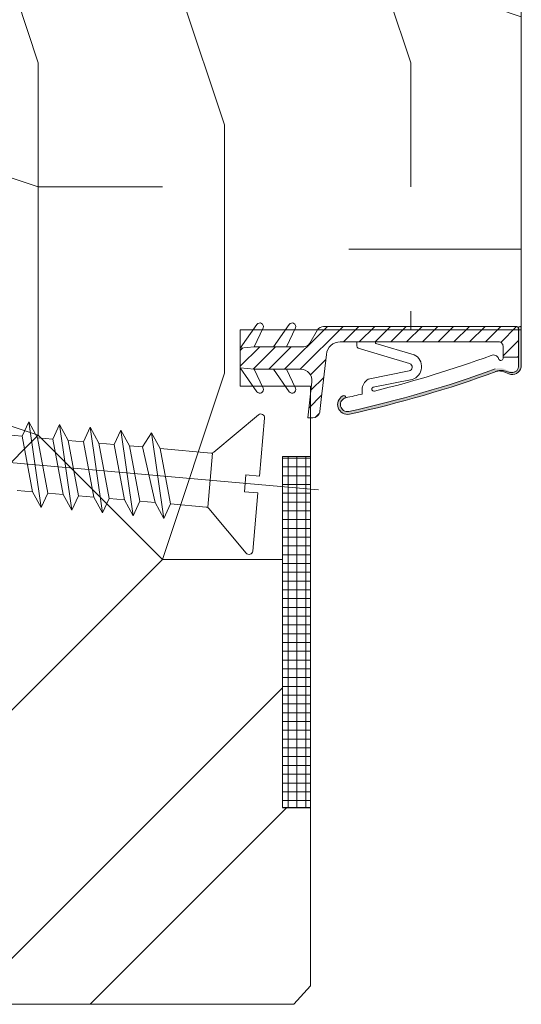
# Model space of a CAD drawing. Units: millimetres. Extents: x 0 to 329, y -11 to 461.
# Drawn here: x 262 to 277, y 280 to 308 of the extents above; entities that cross this region are included whole.
import ezdxf

# ---------------------------------------------------------------- set-up
doc = ezdxf.new("R2010")
doc.units = ezdxf.units.MM
for name, color, linetype, lineweight in [('AEL-AM_1', 30, 'Continuous', 30), ('AM_1', 30, 'Continuous', 30), ('AM_2', 6, 'Continuous', 20), ('AM_4', 3, 'Continuous', 20), ('Contour principale', 30, 'Continuous', 15), ('Hachures', 5, 'Continuous', 9)]:
    doc.layers.add(name, color=color, linetype=linetype, lineweight=lineweight)

# ---------------------------------------------------------------- blocks, each defined once
blk = doc.blocks.new('Vis bois Ø5x140')
at = {"layer": 'AM_4', "color": 5}
for p, q in [((0.3777094255565316, 4.120642937663433), (2.822153869637987, 1.676198493033553)), ((-0.001647637152927928, 3.963508097845988), (-0.001647637960559223, 0.5000000004683898)), ((6.605112298755557, 2.500000000255568), (5.434248076489894, -2.499999999951797)), ((6.019680188277562, 1.611111111740684), (6.605112298755557, 2.500000000255568)), ((7.063685694716696, 1.611111111656101), (6.605112298755557, 2.500000000255568)), ((8.431112300386303, 2.500000000213731), (7.260248074402625, -2.500000000315595)), ((7.845680188052938, 1.611111111539685), (8.431112300386303, 2.500000000213731)), ((8.75635236268863, 1.611111111162245), (8.431112300386303, 2.500000000213731)), ((10.25711230016168, 2.500000000009095), (9.086248075996991, -2.499999999896318)), ((9.671680187821039, 1.611111111335958), (10.25711230016168, 2.500000000009095)), ((10.5823523623767, 1.611111111885293), (10.25711230016168, 2.500000000009095)), ((12.08311229987885, 2.50000000027012), (10.91224807390972, -2.500000000257387)), ((11.49768018759642, 1.611111111133141), (12.08311229987885, 2.50000000027012)), ((12.40835236219573, 1.611111111220453), (12.08311229987885, 2.50000000027012)), ((13.90911229966878, 2.500000000066393), (12.73824807549681, -2.499999999836291)), ((13.32368018732814, 1.611111111394166), (13.90911229966878, 2.500000000066393)), ((14.2343523619711, 1.611111111017635), (13.90911229966878, 2.500000000066393)), ((2.88724125232693, 1.611111111596983), (2.887241252792592, -1.611111110496495)), ((6.019680188277562, 1.611111111740684), (2.979288708120293, 1.611111111636092)), ((6.019680188277562, 1.611111111740684), (5.109008012317645, -1.611111111061291)), ((6.019680186924234, -1.61111111097398), (7.063685694716696, 1.611111111656101)), ((7.845680188052938, 1.611111111539685), (6.935008013962943, -1.611111111105856)), ((7.845680188052938, 1.611111111539685), (7.063685694716696, 1.611111111656101)), ((7.845680186706886, -1.611111111176797), (8.75635236268863, 1.611111111162245)), ((9.671680187821039, 1.611111111335958), (8.75635236268863, 1.611111111162245)), ((9.671680187821039, 1.611111111335958), (8.761008011802915, -1.611111110539241)), ((9.671680188337632, -1.611111111221362), (10.5823523623767, 1.611111111885293)), ((11.49768018759642, 1.611111111133141), (10.5823523623767, 1.611111111885293)), ((11.49768018759642, 1.611111111133141), (10.58700801346276, -1.61111111104583)), ((11.49768018806208, -1.611111110959428), (12.40835236219573, 1.611111111220453)), ((13.32368018732814, 1.611111111394166), (12.40835236219573, 1.611111111220453)), ((13.32368018732814, 1.611111111394166), (12.41300801324542, -1.611111111248647)), ((13.32368018780835, -1.611111110698403), (14.2343523619711, 1.611111111017635)), ((15.14968018710351, 1.611111111191349), (14.2343523619711, 1.611111111017635)), ((-3.566106593301811, 0), (120.3341758922688, -5.299880285747349e-07)), ((-0.001647637960559223, 0.5000000004683898), (0.7983523623261135, 0.5000000006957634)), ((0.7983523623261135, 0.5000000006957634), (0.7983523630100535, -0.5000000001036824)), ((-0.001647637363930698, -0.4999999994033715), (0.7983523630100535, -0.5000000001036824)), ((-0.001647637363930698, -0.4999999994033715), (-0.001647638164286036, -3.96350809678097)), ((0.3777094253455289, -4.120642937388766), (2.82215387042379, -1.676198493258198)), ((2.977335953713919, -1.610310867312364), (2.977008012479928, -1.611111111184073)), ((5.109008012317645, -1.611111111061291), (2.977008012479928, -1.611111111184073)), ((5.109008012317645, -1.611111111061291), (5.434248076489894, -2.499999999951797)), ((5.434248076489894, -2.499999999951797), (6.019680186924234, -1.61111111097398)), ((6.935008013962943, -1.611111111105856), (6.019680186924234, -1.61111111097398)), ((6.935008013962943, -1.611111111105856), (7.260248074402625, -2.500000000315595)), ((7.260248074402625, -2.500000000315595), (7.845680186706886, -1.611111111176797)), ((8.761008011802915, -1.611111110539241), (7.845680186706886, -1.611111111176797)), ((8.761008011802915, -1.611111110539241), (9.086248075996991, -2.499999999896318)), ((9.086248075996991, -2.499999999896318), (9.671680188337632, -1.611111111221362)), ((10.58700801346276, -1.61111111104583), (9.671680188337632, -1.611111111221362)), ((10.58700801346276, -1.61111111104583), (10.91224807390972, -2.500000000257387)), ((10.91224807390972, -2.500000000257387), (11.49768018806208, -1.611111110959428)), ((12.41300801324542, -1.611111111248647), (11.49768018806208, -1.611111110959428)), ((12.41300801324542, -1.611111111248647), (12.73824807549681, -2.499999999836291)), ((12.73824807549681, -2.499999999836291), (13.32368018780835, -1.611111110698403)), ((14.23900801296986, -1.611111110989441), (13.32368018780835, -1.611111110698403))]:
    blk.add_line(p, q, dxfattribs=at)
for centre, start, end in [((0.2205745856917929, 3.963508097515842), 45.00000000019445, 179.999999999975), ((2.979288709451794, 1.833333333644987), 225.0000000001944, 269.9999999998), ((2.979288709197135, -1.833333333231167), 89.99999999980001, 134.9999999998409), ((0.2205745846804348, -3.963508097112026), 179.999999999975, 314.999999999841)]:
    blk.add_arc(centre, 0.2222222222220001, start, end, dxfattribs=at)
blk = doc.blocks.new("e'r-g")
at = {"layer": 'AM_2', "ltscale": 0.5}
h = blk.add_hatch(dxfattribs=at)
h.set_pattern_fill('ANSI31', color=5, scale=1.500146978720555, angle=-1.869025004468155e-11, style=0)
h.set_pattern_definition([(44.99999999998129, (-12407.40683640975, -13998.31084570008), (-3.367926022038566, 3.367926022040763), [])])
h.paths.add_polyline_path([(44281.7792094289, 70523.73431826278, 0.2679491924311144), (44279.18087864296, 70522.23417128403), (44275.8896596475, 70516.53361276482, -0.2679491924311145), (44273.29132886157, 70515.03346578607), (44265.96394400069, 70515.03346578595), (44260.4422452875, 70515.03346578586), (44252.16259179647, 70515.03346578573), (44246.22072739412, 70514.43340699415), (44246.22072739419, 70510.23299545373), (44246.22072739426, 70506.0325839133), (44252.16259179663, 70505.43252512191), (44260.44224528767, 70505.43252512206), (44265.96394400085, 70505.43252512215), (44272.02325542826, 70505.43252512223, -0.4482212569227689), (44276.79218341107, 70500.08265393223), (44275.02354938602, 70484.73049681593), (44277.18127904562, 70484.73049681599, 0.3577733297870097), (44280.1238559444, 70487.14512446441, 0.02044429239566743), (44280.16185903479, 70487.38741523711), (44280.74737294824, 70492.46981298919), (44282.97657803969, 70511.81983471426, -0.3810044497273002), (44288.93773801803, 70517.13367155653), (44292.32365749327, 70517.13367155658), (44295.96201113671, 70517.13367155664), (44303.37948906088, 70517.13367155676), (44356.63154502792, 70517.13367155763, -0.414213562372726), (44358.43172140241, 70515.3334951832), (44358.43172140248, 70510.6756967361), (44365.03236810887, 70510.67569673619), (44365.03236810865, 70522.5364329667, 0.4136683627505638), (44363.83448488728, 70523.73654846971), (44358.43172140226, 70523.74660727436), (44358.43172140226, 70523.73431826403)])
h = blk.add_hatch(color=5, dxfattribs=at)
edge = h.paths.add_edge_path()
edge.add_arc((44357.05282252817, 70500.08302501682), 4.633620996105993, 78.68832987730968, 109.07249176743721, ccw=False)
edge.add_line((44357.96168816728, 70504.62663666237), (44360.78245888671, 70503.51215170366))
edge.add_arc((44362.32930458216, 70507.21356063364), 4.01162805759252, 247.3195954687193, 346.647296219487)
edge.add_line((44366.23248569192, 70506.28709590314), (44366.23248569162, 70523.13648967826))
edge.add_arc((44365.63242690012, 70523.13648967826), 0.6000587914968492, 0, 180)
edge.add_line((44365.03236810863, 70523.13648967826), (44365.07578169306, 70506.47712618596))
edge.add_arc((44362.32694279692, 70507.26690107463), 2.860045393291844, 247.3047348520558, 343.96999703905396, ccw=False)
edge.add_line((44361.22345204453, 70504.62830906163), (44358.40268132508, 70505.74279402033))
edge.add_arc((44357.05842886318, 70499.38988453241), 6.493571716938852, 78.05264812689926, 107.3045090014269)
edge.add_arc((44191.18128064207, 70953.81464975404), 477.2671370291295, 282.27075427837474, 290.09081613605775, ccw=False)
edge.add_arc((44291.97683081008, 70490.38256656619), 3.000293957438475, 102.29343171855311, 282.2934317184173, ccw=False)
edge.add_line((44291.33801308656, 70493.31406375144), (44291.30076967826, 70493.48497157473))
edge.add_arc((44290.42132052271, 70493.29332625768), 0.9000881872052028, 12.29343171811909, 118.1200518521205)
edge.add_arc((44291.97683081018, 70490.38256656623), 4.200411540430764, 118.1200518519496, 282.2934317172299)
edge.add_arc((44190.40481277138, 70956.49061902237), 481.2471507735279, 282.2934317185656, 290.0681386959794)
at = {"layer": 'AM_2', "color": 5, "ltscale": 0.5}
for p, q in [((44253.33578842274, 70524.59476722039), (44246.22072739412, 70514.43340699415)), ((44267.13714062697, 70524.59476722061), (44260.4422452875, 70515.03346578588)), ((44358.43172140226, 70523.73431826403), (44281.7792094289, 70523.73431826278)), ((44358.43172140226, 70523.74660727436), (44363.83448488728, 70523.73654846971)), ((44255.92423177565, 70523.10032875388), (44252.16259179647, 70515.03346578573)), ((44269.72558397987, 70523.10032875408), (44265.96394400069, 70515.03346578596)), ((44279.18087864296, 70522.23417128403), (44275.8896596475, 70516.53361276485)), ((44292.32365749327, 70517.13367155658), (44288.93773801803, 70517.13367155653)), ((44295.96201113671, 70517.13367155664), (44292.32365749327, 70517.13367155658)), ((44303.37948906088, 70517.13367155676), (44295.96201113671, 70517.13367155664)), ((44295.96201113671, 70517.13367155664), (44295.96201113673, 70515.3912658365)), ((44356.63154502792, 70517.13367155763), (44303.37948906088, 70517.13367155676)), ((44320.45658675077, 70511.67563072906), (44304.16534154303, 70516.49994118947)), ((44358.43172140248, 70510.6756967361), (44358.43172140241, 70515.33349518321)), ((44252.16259179647, 70515.03346578573), (44246.22072739412, 70514.43340699415)), ((44246.22072739419, 70510.23299545373), (44246.22072739412, 70514.43340699415)), ((44246.22072739419, 70510.23299545373), (44246.22072739412, 70514.43340699415)), ((44260.4422452875, 70515.03346578588), (44252.16259179647, 70515.03346578573)), ((44265.96394400069, 70515.03346578596), (44260.4422452875, 70515.03346578588)), ((44265.96394400069, 70515.03346578596), (44273.29132886157, 70515.03346578607)), ((44280.74737294824, 70492.46981298919), (44282.97657803969, 70511.81983471428)), ((44318.51600201813, 70507.86958029805), (44296.50323638065, 70514.38819899005)), ((44358.43172140248, 70510.6756967361), (44365.03236810887, 70510.6756967362)), ((44358.43172140248, 70510.6756967361), (44358.4317214025, 70510.07563794461)), ((44253.33578842322, 70495.8712236873), (44246.22072739426, 70506.03258391331)), ((44252.16259179663, 70505.43252512193), (44246.22072739426, 70506.03258391331)), ((44255.92423177607, 70497.36566215391), (44252.16259179663, 70505.43252512193)), ((44260.44224528767, 70505.43252512206), (44252.16259179663, 70505.43252512193)), ((44267.13714062744, 70495.87122368751), (44260.44224528767, 70505.43252512206)), ((44265.96394400085, 70505.43252512215), (44260.44224528767, 70505.43252512206)), ((44269.72558398029, 70497.36566215414), (44265.96394400085, 70505.43252512215)), ((44265.96394400085, 70505.43252512215), (44272.02325542826, 70505.43252512225)), ((44318.29512185463, 70504.76759249673), (44300.8735044779, 70501.20499008828)), ((44275.02354938602, 70484.73049681594), (44276.79218341107, 70500.08265393223)), ((44319.59149137409, 70501.0830726668), (44302.90616435659, 70497.77643050028)), ((44298.2374775066, 70496.66880013619), (44298.23294120007, 70494.87050789411)), ((44280.16185903479, 70487.38741523711), (44280.74737294824, 70492.46981298919)), ((44291.30076967827, 70493.48497157471), (44291.33801308656, 70493.31406375146)), ((44277.18127904562, 70484.73049681599), (44275.02354938602, 70484.73049681594))]:
    blk.add_line(p, q, dxfattribs=at)
at = {"layer": 'AM_2', "color": 5}
for p, q in [((44358.43172140226, 70523.74660727436), (44358.43172140226, 70523.73431826403)), ((44365.03236810864, 70523.13648967825), (44365.03236810865, 70522.53643296672)), ((44365.07578169306, 70506.47712618596), (44365.03236810865, 70522.53643296672)), ((44366.23248569191, 70506.28709590314), (44366.23248569162, 70523.13648967826)), ((44358.02431219577, 70504.61925290708), (44360.94095896337, 70503.47030179507)), ((44358.45885692062, 70504.92967339924), (44361.38018954358, 70504.11441891083))]:
    blk.add_line(p, q, dxfattribs=at)
at = {"layer": 'AM_2', "color": 5, "ltscale": 0.5}
blk.add_lwpolyline([(44279.18087864296, 70522.23417128403), (44246.22072739399, 70522.23417128349), (44246.22072739439, 70498.23181962396), (44276.2236669688, 70498.23181962445)], dxfattribs=at)
for centre, radius, start, end in [((44254.56463688712, 70523.73431826236), 1.500146978720555, 335.0000000007195, 145.0000000011333), ((44268.36598909134, 70523.73431826256), 1.500146978720555, 335.0000000007195, 145.0000000011333), ((44281.77920942895, 70520.73402430535), 3.00029395744111, 90.00000000068661, 150.0000000009329), ((44363.83225052567, 70522.5364329667), 1.200117582976444, 6.866058459452275e-10, 89.89332748128062), ((44273.29132886152, 70518.03375974353), 3.00029395744111, 270.0000000006866, 330.000000000933), ((44288.93773801812, 70511.13308364166), 6.00058791488222, 90.00000000068661, 173.4282529256156), ((44297.16212871972, 70515.39126583653), 1.200117582976444, 180.0000000006866, 236.6999770533975), ((44304.26544121968, 70516.82184554418), 0.3371088234548012, 112.3314880494519, 252.7263474925252), ((44356.63154502796, 70515.33349518316), 1.800176374464666, 6.866058459452275e-10, 90.00000000068661), ((44190.40481276997, 70956.49061902656), 474.0464452800958, 283.8065503931305, 290.1066394136309), ((44317.93368044245, 70506.55007151527), 5.712828852181701, 286.8693851182574, 63.79263437478604), ((44354.33212253976, 70509.17362337564), 2.367235485750848, 20.40070436520754, 114.0589952929766), ((44318.06817137064, 70506.3426106322), 1.591285219334938, 278.1995332690837, 73.654608172777), ((44357.48673211235, 70510.1490493418), 0.9478364794046056, 189.1207285806105, 355.557904773578), ((44272.02325542834, 70500.63205479033), 4.800470331905776, 353.4282529256156, 90.00000000068661), ((44190.40481277137, 70956.4906190224), 480.0470331905657, 282.2934317186206, 290.0681386958136), ((44190.40481277135, 70956.4906190224), 481.2471507735691, 282.2934317186206, 290.0681386958136), ((44303.48129061525, 70496.65557228416), 5.243829792687582, 119.8219021792102, 179.8554680593294), ((44254.56463688756, 70496.73167264537), 1.500146978720555, 215.0000000007792, 25.00000000081529), ((44268.36598909178, 70496.7316726456), 1.500146978720555, 215.0000000007792, 25.00000000081529), ((44290.42132052272, 70493.29332625767), 0.9000881872323329, 12.29343171830405, 118.1200518506146), ((44190.40481277138, 70956.49061902241), 474.0464452757052, 282.2934317186206, 283.1477664620911), ((44303.26257396422, 70496.97502637921), 0.8770840174633007, 113.9762187254329, 287.9844255728369), ((44291.97683081006, 70490.3825665662), 4.200411540417552, 118.1200518506146, 282.2934317186206), ((44291.97683081006, 70490.3825665662), 3.00029395744111, 102.2934317186206, 282.2934317186206), ((44277.18127904557, 70487.73079077342), 3.00029395744111, 270.0000000006866, 348.7434188807626), ((44277.18127904557, 70487.73079077342), 3.00029395744111, 348.7434188807626, 353.4282529256156)]:
    blk.add_arc(centre, radius, start, end, dxfattribs=at)
at = {"layer": 'AM_2', "color": 5}
for centre, radius, start, end in [((44365.63242690012, 70523.13648967826), 0.600058791488222, 90.00000000068661, 180.0000000006866), ((44365.63242690012, 70523.13648967826), 0.600058791488222, 6.866058459452275e-10, 90.00000000068661), ((44357.78221362235, 70498.47145170212), 6.493571716876347, 84.01880644922646, 113.2706673236766), ((44357.06762936934, 70500.01009365049), 4.707397485140191, 78.27411492901531, 108.9527573382415), ((44362.38132861319, 70507.1431075399), 3.945144708057829, 248.5863048534419, 347.4683716838515), ((44362.19858426924, 70506.90589479433), 2.908970184645145, 253.6601103927562, 351.5239880834164)]:
    blk.add_arc(centre, radius, start, end, dxfattribs=at)

msp = doc.modelspace()

# ---------------------------------------------------------------- hatches: boundary and pattern name
at = {"layer": 'Hachures'}
h = msp.add_hatch(dxfattribs=at)
h.set_pattern_fill('352', color=256, scale=50, angle=44.99999903114097)
h.set_pattern_definition([(45, (3338.734982016291, 8728.859886641085), (-1.588420768953492e-15, 70.71067811865471), [14.99999999999999, -34.99999999999994]), (45, (3336.967215063322, 8730.627653594049), (-1.588420768953492e-15, 70.71067811865471), [14.99999999999999, -34.99999999999994]), (45, (3335.199448110356, 8735.930954452951), (-1.588420768953492e-15, 70.71067811865471), [9.999999999999986, -39.99999999999994]), (45, (3333.431681157387, 8741.234255311845), (-1.588420768953492e-15, 70.71067811865471), [7.499999999999993, -42.49999999999994]), (45, (3329.896147251459, 8744.769789217784), (-1.588420768953492e-15, 70.71067811865471), [4.999999999999993, -44.99999999999994]), (45, (3317.521778580691, 8739.466488358883), (-1.588420768953492e-15, 70.71067811865471), [2.499999999999996, -12.49999999999999, 2.499999999999996, -32.49999999999994]), (45, (3321.057312486626, 8746.53755617075), (-1.588420768953492e-15, 70.71067811865471), [2.499999999999996, -19.99999999999997, 7.499999999999993, -19.99999999999997]), (45, (3326.360613345531, 8755.376390935582), (-1.588420768953492e-15, 70.71067811865471), [2.499999999999996, -2.499999999999996, 2.499999999999996, -42.49999999999994]), (45, (3322.825079439592, 8755.376390935578), (-1.588420768953492e-15, 70.71067811865471), [2.499999999999996, -47.49999999999994]), (45, (3317.521778580691, 8757.144157888548), (-1.588420768953492e-15, 70.71067811865471), [7.499999999999993, -42.49999999999994]), (45, (3313.986244674763, 8760.679691794476), (-1.588420768953492e-15, 70.71067811865471), [9.999999999999986, -39.99999999999994]), (45, (3308.682943815862, 8762.447458747445), (-1.588420768953492e-15, 70.71067811865471), [12.49999999999999, -14.99999999999999, 2.499999999999996, -19.99999999999997]), (134.9999999999999, (3315.754011627726, 8727.092119688115), (-70.7106781186547, 5.517006376889273e-15), [2.499999999999999, -4.999999999999997, 12.49999999999999, -29.99999999999999]), (134.9999999999999, (3313.986244674752, 8732.395420547016), (-70.7106781186547, 5.517006376889273e-15), [2.499999999999999, -2.499999999999999, 7.499999999999997, -37.49999999999998]), (134.9999999999999, (3301.611876003999, 8748.305323123712), (-70.7106781186547, 5.517006376889273e-15), [4.999999999999997, -44.99999999999998]), (134.9999999999999, (3317.521778580699, 8735.930954452951), (-70.7106781186547, 5.517006376889273e-15), [9.999999999999995, -14.99999999999999, 2.499999999999999, -22.49999999999999]), (134.9999999999999, (3299.844109051034, 8757.144157888548), (-70.7106781186547, 5.517006376889273e-15), [2.499999999999999, -47.49999999999998]), (134.9999999999999, (3319.289545533661, 8741.234255311847), (-70.7106781186547, 5.517006376889273e-15), [7.499999999999997, -42.49999999999998]), (134.9999999999999, (3321.057312486626, 8746.53755617075), (-70.7106781186547, 5.517006376889273e-15), [4.999999999999997, -44.99999999999998]), (134.9999999999999, (3324.592846392565, 8750.073090076678), (-70.7106781186547, 5.517006376889273e-15), [2.499999999999999, -7.499999999999997, 7.499999999999997, -32.49999999999998]), (134.9999999999999, (3324.592846392562, 8753.608623982613), (-70.7106781186547, 5.517006376889273e-15), [2.499999999999999, -47.49999999999998]), (134.9999999999999, (3333.43168115739, 8748.305323123712), (-70.7106781186547, 5.517006376889273e-15), [6.999999999999998, -42.99999999999998]), (134.9999999999999, (3342.270515922223, 8743.002022264815), (-70.7106781186547, 5.517006376889273e-15), [4.999999999999997, -44.99999999999998]), (134.9999999999999, (3331.663914204428, 8760.679691794476), (-70.7106781186547, 5.517006376889273e-15), [2.499999999999999, -47.49999999999998]), (134.9999999999999, (3336.967215063322, 8762.447458747443), (-70.7106781186547, 5.517006376889273e-15), [7.499999999999997, -42.49999999999998]), (134.9999999999999, (3340.502748969261, 8765.982992653377), (-70.7106781186547, 5.517006376889273e-15), [7.499999999999997, -42.49999999999998]), (90, (3349.341583734093, 8746.537556170746), (-35.35533906, 35.35533905999999), [3.5355, -3.5355, 3.5355, -60.10417810000001]), (90, (3333.43168115739, 8748.305323123712), (-35.35533906, 35.35533905999999), [7.071000000000001, -63.6396781]), (90, (3301.611876003996, 8751.840857029645), (-35.35533906, 35.35533905999999), [7.071000000000001, -63.6396781]), (90, (3317.521778580695, 8750.073090076681), (-35.35533906, 35.35533905999999), [7.071000000000001, -63.6396781]), (90, (3326.360613345527, 8744.769789217784), (-35.35533906, 35.35533905999999), [7.071000000000001, -63.6396781]), (90, (3344.038282875192, 8748.305323123715), (-35.35533906, 35.35533905999999), [7.071000000000001, -63.6396781]), (90, (3338.734982016291, 8746.53755617075), (-35.35533906, 35.35533905999999), [10.6066, -60.1040781]), (90, (3312.218477721798, 8751.840857029647), (-35.35533906, 35.35533905999999), [3.5355, -67.1751781]), (90, (3306.915176862897, 8753.608623982613), (-35.35533906, 35.35533905999999), [3.5355, -67.1751781]), (90, (3321.057312486626, 8767.750759606346), (-35.35533906, 35.35533905999999), [3.5355, -67.1751781]), (90, (3324.592846392562, 8735.930954452948), (-35.35533906, 35.35533905999999), [3.5355, -67.1751781]), (90, (3331.663914204428, 8767.750759606342), (-35.35533906, 35.35533905999999), [3.5355, -67.1751781]), (90, (3322.825079439592, 8751.840857029645), (-35.35533906, 35.35533905999999), [3.5355, -67.1751781]), (90, (3322.825079439599, 8758.91192484151), (-35.35533906, 35.35533905999999), [3.5355, -67.1751781]), (179.9999999999999, (3328.128380298497, 8750.073090076678), (-35.35533905999999, -35.35533906), [3.5355, -3.5355, 10.6066, -53.0330781]), (179.9999999999999, (3333.431681157394, 8755.376390935578), (-35.35533905999999, -35.35533906), [3.5355, -67.1751781]), (179.9999999999999, (3345.806049828154, 8743.002022264813), (-35.35533905999999, -35.35533906), [3.5355, -67.1751781]), (179.9999999999999, (3329.896147251459, 8744.769789217784), (-35.35533905999999, -35.35533906), [3.5355, -67.1751781]), (179.9999999999999, (3328.128380298493, 8757.144157888544), (-35.35533905999999, -35.35533906), [3.5355, -67.1751781]), (179.9999999999999, (3328.128380298493, 8739.46648835888), (-35.35533905999999, -35.35533906), [3.5355, -67.1751781]), (179.9999999999999, (3342.270515922219, 8753.608623982613), (-35.35533905999999, -35.35533906), [3.5355, -67.1751781]), (179.9999999999999, (3328.128380298493, 8718.253284923283), (-35.35533905999999, -35.35533906), [3.5355, -67.1751781]), (179.9999999999999, (3328.128380298493, 8721.788818829216), (-35.35533905999999, -35.35533906), [7.071000000000001, -63.6396781]), (179.9999999999999, (3328.128380298489, 8725.32435273515), (-35.35533905999999, -35.35533906), [7.071000000000001, -63.6396781]), (179.9999999999999, (3331.663914204428, 8728.859886641081), (-35.35533905999999, -35.35533906), [7.071000000000001, -63.6396781]), (179.9999999999999, (3329.896147251462, 8734.163187499986), (-35.35533905999999, -35.35533906), [7.071000000000001, -63.6396781]), (179.9999999999999, (3329.896147251459, 8762.447458747445), (-35.35533905999999, -35.35533906), [7.071000000000001, -63.6396781]), (179.9999999999999, (3354.64488459299, 8751.840857029645), (-35.35533905999999, -35.35533906), [7.071000000000001, -63.6396781]), (179.9999999999999, (3328.128380298497, 8781.892895230072), (-35.35533905999999, -35.35533906), [7.071000000000001, -63.6396781]), (179.9999999999999, (3331.663914204428, 8778.35736132414), (-35.35533905999999, -35.35533906), [7.071000000000001, -63.6396781]), (179.9999999999999, (3329.896147251462, 8773.054060465243), (-35.35533905999999, -35.35533906), [7.071000000000001, -63.6396781]), (179.9999999999999, (3305.147409909931, 8748.305323123712), (-35.35533905999999, -35.35533906), [10.6066, -60.1040781]), (179.9999999999999, (3331.663914204428, 8767.750759606342), (-35.35533905999999, -35.35533906), [10.6066, -60.1040781]), (71.5650512, (3301.611876004003, 8758.91192484151), (35.35533904518626, 35.35533907347511), [5.589999999999995, -106.2133988499999]), (71.5650512, (3319.289545533661, 8741.234255311847), (35.35533904518626, 35.35533907347511), [5.589999999999995, -106.2133988499999]), (71.5650512, (3312.218477721798, 8755.376390935582), (35.35533904518626, 35.35533907347511), [5.589999999999995, -106.2133988499999]), (71.5650512, (3347.57381678112, 8741.234255311849), (35.35533904518626, 35.35533907347511), [5.589999999999995, -106.2133988499999]), (71.5650512, (3342.270515922223, 8743.002022264815), (35.35533904518626, 35.35533907347511), [5.589999999999995, -106.2133988499999]), (71.5650512, (3324.592846392562, 8739.46648835888), (35.35533904518626, 35.35533907347511), [5.589999999999995, -106.2133988499999]), (71.5650512, (3306.915176862897, 8757.144157888544), (35.35533904518626, 35.35533907347511), [5.589999999999995, -106.2133988499999]), (71.5650512, (3328.128380298493, 8757.144157888544), (35.35533904518626, 35.35533907347511), [11.17999999999999, -100.6233988499999]), (108.4349488199999, (3322.825079439596, 8762.447458747443), (-35.35533905752762, 35.35533906113375), [5.589999999999997, -106.2133988499999]), (108.4349488199999, (3338.734982016288, 8757.144157888548), (-35.35533905752762, 35.35533906113375), [5.589999999999997, -106.2133988499999]), (108.4349488199999, (3313.986244674763, 8746.537556170746), (-35.35533905752762, 35.35533906113375), [5.589999999999997, -106.2133988499999]), (108.4349488199999, (3305.147409909927, 8741.234255311847), (-35.35533905752762, 35.35533906113375), [5.589999999999997, -106.2133988499999]), (108.4349488199999, (3333.431681157394, 8755.376390935578), (-35.35533905752762, 35.35533906113375), [5.589999999999997, -106.2133988499999]), (108.4349488199999, (3329.896147251462, 8751.840857029647), (-35.35533905752762, 35.35533906113375), [5.589999999999997, -106.2133988499999]), (108.4349488199999, (3310.450710768832, 8743.002022264813), (-35.35533905752762, 35.35533906113375), [11.17999999999999, -100.62339885]), (108.4349488199999, (3349.341583734089, 8757.144157888544), (-35.35533905752762, 35.35533906113375), [11.17999999999999, -100.62339885]), (108.4349488199999, (3344.038282875189, 8755.376390935582), (-35.35533905752762, 35.35533906113375), [11.17999999999999, -100.62339885]), (161.5650512, (3321.05731248663, 8721.788818829218), (-35.35533907347512, 35.35533904518626), [5.589999999999998, -106.21339885]), (161.5650512, (3301.611876003996, 8741.234255311847), (-35.35533907347512, 35.35533904518626), [5.589999999999998, -106.21339885]), (161.5650512, (3333.431681157383, 8723.556585782184), (-35.35533907347512, 35.35533904518626), [5.589999999999998, -106.21339885]), (161.5650512, (3298.076342098064, 8751.840857029647), (-35.35533907347512, 35.35533904518626), [5.589999999999998, -106.21339885]), (161.5650512, (3322.825079439592, 8734.163187499982), (-35.35533907347512, 35.35533904518626), [5.589999999999998, -106.21339885]), (161.5650512, (3326.360613345527, 8744.769789217784), (-35.35533907347512, 35.35533904518626), [5.589999999999998, -106.21339885]), (161.5650512, (3322.825079439592, 8755.376390935578), (-35.35533907347512, 35.35533904518626), [5.589999999999998, -106.21339885]), (161.5650512, (3321.057312486626, 8725.324352735153), (-35.35533338928102, 35.35535609776856), [5.589999999999998, -106.21339885]), (161.5650512, (3324.592846392562, 8739.46648835888), (-35.35533907347512, 35.35533904518626), [5.589999999999998, -106.21339885]), (161.5650512, (3338.734982016291, 8746.53755617075), (-35.35533907347512, 35.35533904518626), [5.589999999999998, -106.21339885]), (161.5650512, (3338.734982016288, 8753.608623982616), (-35.35533907347512, 35.35533904518626), [5.589999999999998, -106.21339885]), (161.5650512, (3335.199448110356, 8771.286293512278), (-35.35533907347512, 35.35533904518626), [5.589999999999998, -106.21339885]), (161.5650512, (3298.076342098064, 8755.376390935578), (-35.35533907347512, 35.35533904518626), [5.589999999999998, -106.21339885]), (161.5650512, (3294.540808192129, 8748.305323123715), (-35.35533907347512, 35.35533904518626), [11.18, -100.62339885]), (161.5650512, (3324.592846392558, 8728.859886641081), (-35.35533907347512, 35.35533904518626), [11.18, -100.62339885]), (198.4349488199999, (3324.592846392562, 8718.253284923283), (-35.35533906113377, -35.35533905752761), [5.589999999999997, -106.2133988499999]), (198.4349488199999, (3356.412651545956, 8746.53755617075), (-35.35533906113377, -35.35533905752761), [5.589999999999997, -106.2133988499999]), (198.4349488199999, (3336.967215063322, 8762.447458747443), (-35.35533906113377, -35.35533905752761), [5.589999999999997, -106.2133988499999]), (198.4349488199999, (3335.199448110356, 8735.930954452951), (-35.35533906113377, -35.35533905752761), [5.589999999999997, -106.2133988499999]), (198.4349488199999, (3336.967215063322, 8730.627653594049), (-35.35533906113377, -35.35533905752761), [5.589999999999997, -106.2133988499999]), (198.4349488199999, (3333.431681157387, 8741.234255311845), (-35.35533906113377, -35.35533905752761), [5.589999999999997, -106.2133988499999]), (198.4349488199999, (3322.825079439592, 8773.054060465241), (-35.35533906113377, -35.35533905752761), [5.589999999999997, -106.2133988499999]), (198.4349488199999, (3324.592846392558, 8778.35736132414), (-35.35533906113377, -35.35533905752761), [11.17999999999999, -100.62339885])])
h.paths.add_polyline_path([(256.6096791123551, 318.8411164329264), (256.6083698005283, 283.6398152369166), (253.4083705444215, 283.6398152369166), (253.4096798562501, 280.9707286736075), (253.8870430502308, 280.4460130493854), (270.1323126638423, 280.4460130493863), (270.6096758578211, 280.9707286736016), (270.6096758578211, 286.0460117475723), (269.8096760437953, 286.0460117475723), (269.8096760437917, 296.0460094229043), (270.6096758578193, 296.0460094229043), (270.6096758578211, 298.0460089579711), (268.6096763227548, 298.0460089579711), (268.6096763227566, 299.646008586024), (276.6096744630146, 299.6466357147506), (276.6096744630237, 318.0413613357842), (275.8096746489924, 318.8411164329255)])
h = msp.add_hatch(dxfattribs=at)
h.set_pattern_fill('NET', color=1, scale=1.999999535066415, angle=1.311200483567934e-15)
h.set_pattern_definition([(1.895758319773386e-21, (298.7223228675399, 302.2468557298003), (-1.654361225106055e-24, 0.2499999418833019), []), (90, (298.7223228675399, 302.2468557298003), (-0.2499999418833019, 1.530807986705031e-17), [])])
h.paths.add_polyline_path([(269.8096830480141, 286.046012260696), (270.6096828620417, 286.046012260696), (270.6096758578229, 296.0460094229043), (269.8096760437862, 296.0460094229043)])

# ---------------------------------------------------------------- linework, layer by layer
at = {"layer": 'AM_1', "color": 1}
msp.add_lwpolyline([(269.8096760437953, 286.0460117475723), (270.6096758578229, 286.0460117475723)], dxfattribs=at)
at = {"layer": 'AM_1'}
msp.add_lwpolyline([(270.6096758578211, 280.9707286736016), (270.1323126638423, 280.4460130493863)], dxfattribs=at)
at = {"layer": 'Contour principale'}
for p, q in [((276.6096744630146, 299.6466357147506), (276.6096744630219, 318.0413613357842)), ((268.6096763227566, 299.646008586024), (276.6096744630146, 299.6466357147506)), ((268.6096763227548, 298.0460089579711), (268.6096763227566, 299.646008586024)), ((270.6096758578211, 298.0460089579711), (268.6096763227548, 298.0460089579711)), ((270.6096758578211, 280.9707286736016), (270.6096758578211, 298.0460089579711)), ((269.8096760437917, 296.0460094229043), (270.6096758578175, 296.0460094229043)), ((269.8096760437953, 286.0460117475723), (269.8096760437917, 296.0460094229043)), ((270.6096758578229, 286.0460117475723), (270.6096758578175, 296.0460094229043)), ((253.8870430502308, 280.4460130493854), (270.1323126638423, 280.4460130493863))]:
    msp.add_line(p, q, dxfattribs=at)

# ---------------------------------------------------------------- block references
at = {"layer": 'AEL-AM_1', "xscale": 0.06666665116888046, "yscale": 0.06666665116888046, "zscale": 0.06666665116888046}
msp.add_blockref("e'r-g", (-2681.137686451707, -4401.835176561036), dxfattribs=at)
at = {"layer": 'AM_2', "xscale": -0.479754731012375, "yscale": 0.4797547310123749, "zscale": 0.4797547310123747, "rotation": 354.9340532229892}
msp.add_blockref('Vis bois Ø5x140', (269.1315047162267, 295.2447600965853), dxfattribs=at)

doc.saveas('drawing.dxf')
